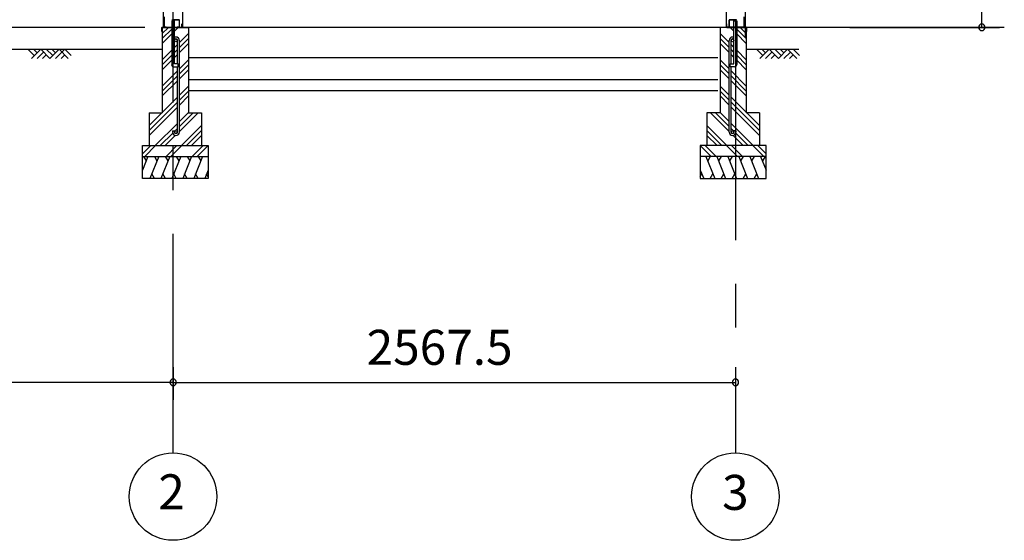
# Model space of a CAD drawing. Extents: x 868 to 32764, y 310 to 22484.
# Drawn here: x 18054 to 22550, y 4154 to 6533 of the extents above; entities that cross this region are included whole.
import ezdxf
from ezdxf.enums import TextEntityAlignment as Align

# ---------------------------------------------------------------- set-up
doc = ezdxf.new("R2010")
doc.units = 0
doc.header["$LTSCALE"] = 80
doc.linetypes.add('CENTER2', pattern=[20, 12.5, -2.5, 2.5, -2.5])
doc.layers.get('0').update_dxf_attribs({"linetype": 'CONTINUOUS'})
for name, color, linetype in [('0-下枠', 4, 'CONTINUOUS'), ('2-0', 7, 'CONTINUOUS'), ('SUNPOU', 4, 'CONTINUOUS')]:
    doc.layers.add(name, color=color, linetype=linetype)
doc.styles.get("Standard").update_dxf_attribs({"font": 'txt', "bigfont": 'BIGFONT'})

msp = doc.modelspace()

# ---------------------------------------------------------------- linework, layer by layer
at = {"color": 0, "linetype": 'BYBLOCK'}
for centre, start, end in [((22448, 6498.4), 90, 270), ((22448, 6498.4), 270, 90), ((18754.9, 4876.3), 0, 180), ((18754.9, 4876.3), 0, 180), ((18754.9, 4876.3), 180, 0), ((18754.9, 4876.3), 180, 0), ((21322.4, 4876.3), 0, 180), ((21322.4, 4876.3), 180, 0)]:
    msp.add_arc(centre, 15, start, end, dxfattribs=at)
at = {"layer": '0-下枠'}
for p, q in [((18714, 6546.4), (18714, 6500.4)), ((18715, 6500.4), (18715, 6546.4)), ((18782, 6533.4), (18752, 6533.4)), ((18752, 6532.4), (18782, 6532.4)), ((18783, 6531.4), (18783, 6500.4)), ((18784, 6500.4), (18784, 6531.4)), ((21293.4, 6500.4), (21293.4, 6531.4)), ((21294.4, 6531.4), (21294.4, 6500.4)), ((21295.4, 6533.4), (21325.4, 6533.4)), ((21325.4, 6532.4), (21295.4, 6532.4)), ((21362.4, 6500.4), (21362.4, 6546.4)), ((21363.4, 6546.4), (21363.4, 6500.4)), ((18724, 6499.4), (18716, 6499.4)), ((18716, 6498.4), (18724, 6498.4)), ((18724, 6498.4), (18724, 6499.4)), ((18782, 6499.4), (18774, 6499.4)), ((18774, 6499.4), (18774, 6498.4)), ((18774, 6498.4), (18782, 6498.4)), ((21295.4, 6499.4), (21303.4, 6499.4)), ((21303.4, 6498.4), (21295.4, 6498.4)), ((21303.4, 6499.4), (21303.4, 6498.4)), ((21353.4, 6498.4), (21353.4, 6499.4)), ((21353.4, 6499.4), (21361.4, 6499.4)), ((21361.4, 6498.4), (21353.4, 6498.4))]:
    msp.add_line(p, q, dxfattribs=at)
for centre, radius, start, end in [((18752, 6534.4), 2, 180, 270), ((18752, 6534.4), 1, 180, 270), ((18782, 6531.4), 2, 0, 90), ((18782, 6531.4), 1, 0, 90), ((21295.4, 6531.4), 2, 90, 180), ((21295.4, 6531.4), 1, 90, 180), ((21325.4, 6534.4), 2, 270, 0), ((21325.4, 6534.4), 1, 270, 0), ((18716, 6500.4), 2, 180, 270), ((18716, 6500.4), 1, 180, 270), ((18782, 6500.4), 1, 270, 0), ((18782, 6500.4), 2, 270, 0), ((21295.4, 6500.4), 2, 180, 270), ((21295.4, 6500.4), 1, 180, 270), ((21361.4, 6500.4), 2, 270, 0), ((21361.4, 6500.4), 1, 270, 0)]:
    msp.add_arc(centre, radius, start, end, dxfattribs=at)
at = {"layer": '2-0', "color": 6, "linetype": 'CENTER2'}
for p, q in [((18754.9, 4554.4), (18754.9, 9726.4)), ((21322.4, 9726.4), (21322.4, 4554.4))]:
    msp.add_line(p, q, dxfattribs=at)
at = {"layer": '2-0', "color": 3, "linetype": 'CONTINUOUS'}
for p, q in [((18709.4, 8667.9), (18709.4, 6498.4)), ((21279.9, 8667.9), (21279.9, 6498.4)), ((21367.9, 8667.9), (21367.9, 6452.1)), ((18797.5, 6572.7), (18797.5, 6522)), ((18748.5, 6528.4), (18748.5, 6328.4)), ((18761.5, 6528.4), (18748.5, 6528.4)), ((18761.5, 6331.4), (18761.5, 6528.4)), ((18797.5, 6522), (18797.5, 6498.4)), ((21315.9, 6331.4), (21315.9, 6528.4)), ((21315.9, 6528.4), (21328.9, 6528.4)), ((21328.9, 6528.4), (21328.9, 6328.4)), ((18705, 6498.4), (18705, 6108.4)), ((18705, 6498.4), (18748.5, 6498.4)), ((21279.9, 6498.4), (18754.9, 6498.4)), ((18761.5, 6498.4), (18824.9, 6498.4)), ((18824.9, 6498.4), (18824.9, 6108.4)), ((21252.4, 6498.4), (21252.4, 6108.4)), ((21315.9, 6498.4), (21252.4, 6498.4)), ((21372.4, 6498.4), (21328.9, 6498.4)), ((21372.4, 6498.4), (21372.4, 6108.4)), ((18774.5, 6331.4), (18774.5, 6438.7)), ((18783.5, 6019.7), (18783.5, 6438.7)), ((21293.9, 6019.7), (21293.9, 6438.7)), ((21302.9, 6331.4), (21302.9, 6438.7)), ((21241.9, 6358.4), (18824.9, 6358.4)), ((18758.4, 6318.4), (18778.4, 6318.4)), ((18778.4, 6331.4), (18761.5, 6331.4)), ((18774.5, 6019.7), (18774.5, 6318.4)), ((18778.4, 6318.4), (18778.4, 6331.4)), ((18824.9, 6308.4), (18824.9, 6158.4)), ((21252.4, 6308.4), (21252.4, 6158.4)), ((21298.9, 6318.4), (21298.9, 6331.4)), ((21298.9, 6331.4), (21315.9, 6331.4)), ((21318.9, 6318.4), (21298.9, 6318.4)), ((21302.9, 6019.7), (21302.9, 6318.4)), ((21241.9, 6258.4), (18824.9, 6258.4)), ((21241.9, 6208.4), (18824.9, 6208.4)), ((18645, 6108.4), (18705, 6108.4)), ((18645, 6108.4), (18645, 5958.4)), ((18824.9, 6108.4), (18884.9, 6108.4)), ((18884.9, 6108.4), (18884.9, 5958.4)), ((21252.4, 6108.4), (21192.4, 6108.4)), ((21192.4, 6108.4), (21192.4, 5958.4)), ((21432.4, 6108.4), (21372.4, 6108.4)), ((21432.4, 6108.4), (21432.4, 5958.4)), ((18752.5, 6026.2), (18761.5, 6026.2)), ((18752.5, 6026.2), (18752.5, 6019.7)), ((18761.5, 6026.2), (18761.5, 6019.7)), ((21324.9, 6026.2), (21315.9, 6026.2)), ((21315.9, 6026.2), (21315.9, 6019.7)), ((21324.9, 6026.2), (21324.9, 6019.7)), ((18615, 5958.4), (18915, 5958.4)), ((18615, 5808.4), (18615, 5958.4)), ((18915, 5958.4), (18915, 5808.4)), ((21462.4, 5958.4), (21162.4, 5958.4)), ((21162.4, 5958.4), (21162.4, 5808.4)), ((21462.4, 5808.4), (21462.4, 5958.4)), ((18615, 5908.4), (18915, 5908.4)), ((21462.4, 5908.4), (21162.4, 5908.4)), ((18915, 5808.4), (18615, 5808.4)), ((21162.4, 5808.4), (21462.4, 5808.4))]:
    msp.add_line(p, q, dxfattribs=at)
at = {"layer": '2-0', "color": 2, "linetype": 'CONTINUOUS'}
for p, q in [((18703.9, 6497.9), (18705, 6498.9)), ((18703.9, 6479.4), (18703.9, 6497.9)), ((18705, 6479.4), (18703.9, 6479.4)), ((18705, 6498.4), (18704.5, 6497.9)), ((18704.5, 6497.9), (18704.5, 6479.4)), ((18704.5, 6479.4), (18704.5, 6486.9)), ((18704.5, 6486.9), (18705, 6486.9)), ((18705, 6498.9), (18794, 6498.9)), ((18794, 6498.4), (18705, 6498.4)), ((18705, 6486.9), (18705, 6479.4)), ((18794, 6498.9), (18794.5, 6499.4)), ((18795, 6499.4), (18794, 6498.4)), ((18794.5, 6499.4), (18794.5, 6513.9)), ((18794.5, 6513.9), (18795, 6513.9)), ((18795, 6513.9), (18795, 6499.4)), ((21282.9, 6513.9), (21282.4, 6513.9)), ((21282.4, 6513.9), (21282.4, 6499.4)), ((21282.4, 6499.4), (21283.4, 6498.4)), ((21282.9, 6499.4), (21282.9, 6513.9)), ((21283.4, 6498.9), (21282.9, 6499.4)), ((21372.4, 6498.9), (21283.4, 6498.9)), ((21283.4, 6498.4), (21372.4, 6498.4)), ((21373.4, 6497.9), (21372.4, 6498.9)), ((21372.4, 6498.4), (21372.9, 6497.9)), ((21372.9, 6486.9), (21372.4, 6486.9)), ((21372.4, 6486.9), (21372.4, 6479.4)), ((21372.4, 6479.4), (21373.4, 6479.4)), ((21372.9, 6497.9), (21372.9, 6479.4)), ((21372.9, 6479.4), (21372.9, 6486.9)), ((21373.4, 6479.4), (21373.4, 6497.9)), ((18640, 5908.4), (18615, 5846.5)), ((18619.6, 5908.4), (18631.6, 5887.7)), ((18689.7, 5908.4), (18649.3, 5808.4)), ((18669.4, 5908.4), (18681.3, 5887.7)), ((18739.7, 5908.4), (18699.3, 5808.4)), ((18719.4, 5908.4), (18731.3, 5887.7)), ((18789.7, 5908.4), (18749.3, 5808.4)), ((18769.4, 5908.4), (18781.3, 5887.7)), ((18839.7, 5908.4), (18799.3, 5808.4)), ((18819.4, 5908.4), (18831.3, 5887.7)), ((18889.7, 5908.4), (18849.3, 5808.4)), ((18869.4, 5908.4), (18881.3, 5887.7)), ((21187.7, 5908.4), (21228.1, 5808.4)), ((21208, 5908.4), (21196.1, 5887.7)), ((21237.7, 5908.4), (21278.1, 5808.4)), ((21258, 5908.4), (21246.1, 5887.7)), ((21287.7, 5908.4), (21328.1, 5808.4)), ((21308, 5908.4), (21296.1, 5887.7)), ((21337.7, 5908.4), (21378.1, 5808.4)), ((21358, 5908.4), (21346.1, 5887.7)), ((21387.7, 5908.4), (21428.1, 5808.4)), ((21408, 5908.4), (21396.1, 5887.7)), ((21437.4, 5908.4), (21462.4, 5846.5)), ((21457.8, 5908.4), (21445.8, 5887.7)), ((18915, 5846.5), (18899.6, 5808.4)), ((21162.4, 5846.5), (21177.8, 5808.4)), ((18669.6, 5808.4), (18657.7, 5829.1)), ((18719.6, 5808.4), (18707.7, 5829.1)), ((18769.6, 5808.4), (18757.7, 5829.1)), ((18819.6, 5808.4), (18807.7, 5829.1)), ((18869.6, 5808.4), (18857.7, 5829.1)), ((18915, 5817), (18907.9, 5829.1)), ((21162.4, 5817), (21169.4, 5829.1)), ((21207.8, 5808.4), (21219.7, 5829.1)), ((21257.8, 5808.4), (21269.7, 5829.1)), ((21307.7, 5808.4), (21319.7, 5829.1)), ((21357.7, 5808.4), (21369.7, 5829.1)), ((21407.8, 5808.4), (21419.7, 5829.1))]:
    msp.add_line(p, q, dxfattribs=at)
at = {"layer": '2-0', "color": 6, "linetype": 'CONTINUOUS'}
for p, q in [((18705, 6469.9), (18733.4, 6498.4)), ((18705, 6447.3), (18748.5, 6490.8)), ((18761.5, 6481.2), (18778.7, 6498.4)), ((21315.9, 6481.2), (21298.7, 6498.4)), ((21372.4, 6447.3), (21328.9, 6490.8)), ((21372.4, 6469.9), (21343.9, 6498.4)), ((18705, 6424.7), (18748.5, 6468.2)), ((18783.5, 6428.4), (18824.9, 6469.9)), ((18783.5, 6405.8), (18824.9, 6447.3)), ((21293.9, 6428.4), (21252.4, 6469.9)), ((21293.9, 6405.8), (21252.4, 6447.3)), ((21372.4, 6424.7), (21328.9, 6468.2)), ((13148.2, 6398.4), (18705, 6398.4)), ((18121.1, 6369.1), (18091.9, 6398.4)), ((18150.4, 6398.4), (18108.4, 6356.4)), ((18133.9, 6381.9), (18117.3, 6398.4)), ((18163.1, 6385.7), (18133.9, 6356.4)), ((18192.4, 6356.4), (18150.4, 6398.4)), ((18205.1, 6369.1), (18175.8, 6398.4)), ((18234.4, 6398.4), (18192.4, 6356.4)), ((18217.8, 6381.9), (18201.3, 6398.4)), ((18259.9, 6398.4), (18217.8, 6356.4)), ((18276.4, 6356.4), (18234.4, 6398.4)), ((18289.1, 6369.1), (18259.9, 6398.4)), ((18705, 6349.9), (18748.5, 6393.4)), ((18761.5, 6406.4), (18774.5, 6419.4)), ((18761.5, 6383.8), (18774.5, 6396.8)), ((18783.5, 6383.2), (18824.9, 6424.7)), ((21293.9, 6383.2), (21252.4, 6424.7)), ((21315.9, 6406.4), (21302.9, 6419.4)), ((21315.9, 6383.8), (21302.9, 6396.8)), ((21372.4, 6349.9), (21328.9, 6393.4)), ((21372.4, 6398.4), (21612.6, 6398.4)), ((21447.5, 6369.1), (21418.2, 6398.4)), ((21476.8, 6398.4), (21434.8, 6356.4)), ((21460.3, 6381.9), (21443.7, 6398.4)), ((21489.5, 6385.7), (21460.3, 6356.4)), ((21518.8, 6356.4), (21476.8, 6398.4)), ((21531.5, 6369.1), (21502.2, 6398.4)), ((21560.8, 6398.4), (21518.8, 6356.4)), ((21544.2, 6381.9), (21527.7, 6398.4)), ((21573.5, 6385.7), (21544.2, 6356.4)), ((21602.8, 6356.4), (21560.8, 6398.4)), ((21615.5, 6369.1), (21586.3, 6398.4)), ((18175.8, 6373), (18159.3, 6356.4)), ((18259.9, 6373), (18243.3, 6356.4)), ((18705, 6327.3), (18748.5, 6370.8)), ((18705, 6304.7), (18748.5, 6348.2)), ((18761.5, 6361.2), (18774.5, 6374.2)), ((18783.5, 6308.4), (18824.9, 6349.9)), ((21293.9, 6308.4), (21252.4, 6349.9)), ((21315.9, 6361.2), (21302.9, 6374.2)), ((21372.4, 6327.3), (21328.9, 6370.8)), ((21372.4, 6304.7), (21328.9, 6348.2)), ((21502.2, 6373), (21485.7, 6356.4)), ((21586.3, 6373), (21569.7, 6356.4)), ((18705, 6229.9), (18774.5, 6299.4)), ((18783.5, 6285.8), (18824.9, 6327.3)), ((18783.5, 6263.2), (18824.9, 6304.7)), ((21293.9, 6285.8), (21252.4, 6327.3)), ((21293.9, 6263.2), (21252.4, 6304.7)), ((21372.4, 6229.9), (21302.9, 6299.4)), ((18705, 6207.3), (18774.5, 6276.8)), ((18705, 6184.7), (18774.5, 6254.2)), ((21372.4, 6207.3), (21302.9, 6276.8)), ((21372.4, 6184.7), (21302.9, 6254.2)), ((18783.5, 6188.4), (18824.9, 6229.9)), ((18783.5, 6165.8), (18824.9, 6207.3)), ((21293.9, 6188.4), (21252.4, 6229.9)), ((21293.9, 6165.8), (21252.4, 6207.3)), ((18645, 6049.9), (18774.5, 6179.4)), ((18783.5, 6143.2), (18824.9, 6184.7)), ((21293.9, 6143.2), (21252.4, 6184.7)), ((21432.4, 6049.9), (21302.9, 6179.4)), ((18645, 6027.3), (18774.5, 6156.8)), ((18645, 6004.7), (18774.5, 6134.2)), ((21432.4, 6027.3), (21302.9, 6156.8)), ((21432.4, 6004.7), (21302.9, 6134.2)), ((18783.5, 6068.4), (18824.9, 6109.9)), ((18783.5, 6045.8), (18846.1, 6108.4)), ((18783.5, 6023.2), (18868.7, 6108.4)), ((21293.9, 6023.2), (21208.7, 6108.4)), ((21293.9, 6045.8), (21231.3, 6108.4)), ((21293.9, 6068.4), (21252.4, 6109.9)), ((18673.4, 5958.4), (18774.5, 6059.4)), ((18761.5, 6023.8), (18774.5, 6036.8)), ((18793.4, 5958.4), (18884.9, 6049.9)), ((18816.1, 5958.4), (18884.9, 6027.3)), ((21283.9, 5958.4), (21192.4, 6049.9)), ((21261.3, 5958.4), (21192.4, 6027.3)), ((21404, 5958.4), (21302.9, 6059.4)), ((21315.9, 6023.8), (21302.9, 6036.8)), ((18696.1, 5958.4), (18753, 6015.4)), ((18718.7, 5958.4), (18764.8, 6004.5)), ((18838.7, 5958.4), (18884.9, 6004.7)), ((21238.7, 5958.4), (21192.4, 6004.7)), ((21358.7, 5958.4), (21312.6, 6004.5)), ((21381.3, 5958.4), (21324.3, 6015.4)), ((18615, 5920.7), (18652.7, 5958.4)), ((18625.3, 5908.4), (18675.3, 5958.4)), ((18722.7, 5908.4), (18772.7, 5958.4)), ((18745.3, 5908.4), (18795.3, 5958.4)), ((18842.7, 5908.4), (18892.7, 5958.4)), ((18865.3, 5908.4), (18915, 5958.1)), ((21212.1, 5908.4), (21162.4, 5958.1)), ((21234.7, 5908.4), (21184.7, 5958.4)), ((21332.1, 5908.4), (21282.1, 5958.4)), ((21354.7, 5908.4), (21304.7, 5958.4)), ((21452.1, 5908.4), (21402.1, 5958.4)), ((21462.4, 5920.7), (21424.7, 5958.4))]:
    msp.add_line(p, q, dxfattribs=at)
at = {"layer": '2-0', "color": 4, "linetype": 'CONTINUOUS'}
msp.add_line((22550.4, 6498.4), (21361.9, 6498.4), dxfattribs=at)
at = {"layer": '2-0', "color": 3, "linetype": 'CONTINUOUS'}
for centre in [(18768, 6438.7), (21309.4, 6438.7), (18768, 6019.7), (21309.4, 6019.7)]:
    msp.add_circle(centre, 6.5, dxfattribs=at)
at = {"layer": '2-0', "color": 4, "linetype": 'CONTINUOUS'}
for centre in [(18754.9, 4354.4), (21322.4, 4354.4)]:
    msp.add_circle(centre, 200, dxfattribs=at)
at = {"layer": '2-0', "color": 3, "linetype": 'CONTINUOUS'}
for centre, radius, start, end in [((18768, 6438.7), 15.5, 90, 114.7939), ((18768, 6438.7), 6.5, 90, 180), ((18768, 6438.7), 15.5, 359.9588, 90), ((18768, 6438.7), 6.5, 0.1147, 90), ((21309.4, 6438.7), 15.5, 90, 180.0412), ((21309.4, 6438.7), 6.5, 90, 179.8853), ((21309.4, 6438.7), 15.5, 65.2061, 90), ((21309.4, 6438.7), 6.5, 0, 90), ((18758.4, 6328.4), 10, 180, 270), ((21318.9, 6328.4), 10, 270, 0), ((18768, 6019.7), 15.5, 180, 270), ((18768, 6019.7), 6.5, 180, 270), ((18768, 6019.7), 6.5, 270, 0), ((18768, 6019.7), 15.5, 270, 0), ((21309.4, 6019.7), 15.5, 180, 270), ((21309.4, 6019.7), 6.5, 180, 270), ((21309.4, 6019.7), 15.5, 270, 0), ((21309.4, 6019.7), 6.5, 270, 0)]:
    msp.add_arc(centre, radius, start, end, dxfattribs=at)
at = {"layer": 'SUNPOU', "color": 4, "linetype": 'CONTINUOUS'}
for p, q in [((22448, 6498.4), (22448, 8654.4)), ((18625.2, 6498.4), (17423.7, 6498.4)), ((21845.6, 6498.4), (22528, 6498.4)), ((18754.9, 4945.5), (18754.9, 4796.3)), ((18754.9, 4945.5), (18754.9, 4796.3)), ((21322.4, 4945.5), (21322.4, 4796.3)), ((18754.9, 4876.3), (13754.9, 4876.3)), ((18754.9, 4876.3), (21322.4, 4876.3))]:
    msp.add_line(p, q, dxfattribs=at)

# ---------------------------------------------------------------- texts
at = {"color": 7, "linetype": 'CONTINUOUS'}
msp.add_text('2567.5', height=160, dxfattribs=at).set_placement((19638.7, 4956.3))
at = {"layer": '2-0', "color": 7, "linetype": 'CONTINUOUS'}
for s, p in [('2', (18747.9, 4355.2)), ('3', (21322.4, 4352.7))]:
    msp.add_text(s, height=160, dxfattribs=at).set_placement(p, align=Align.MIDDLE)

doc.saveas('drawing.dxf')
